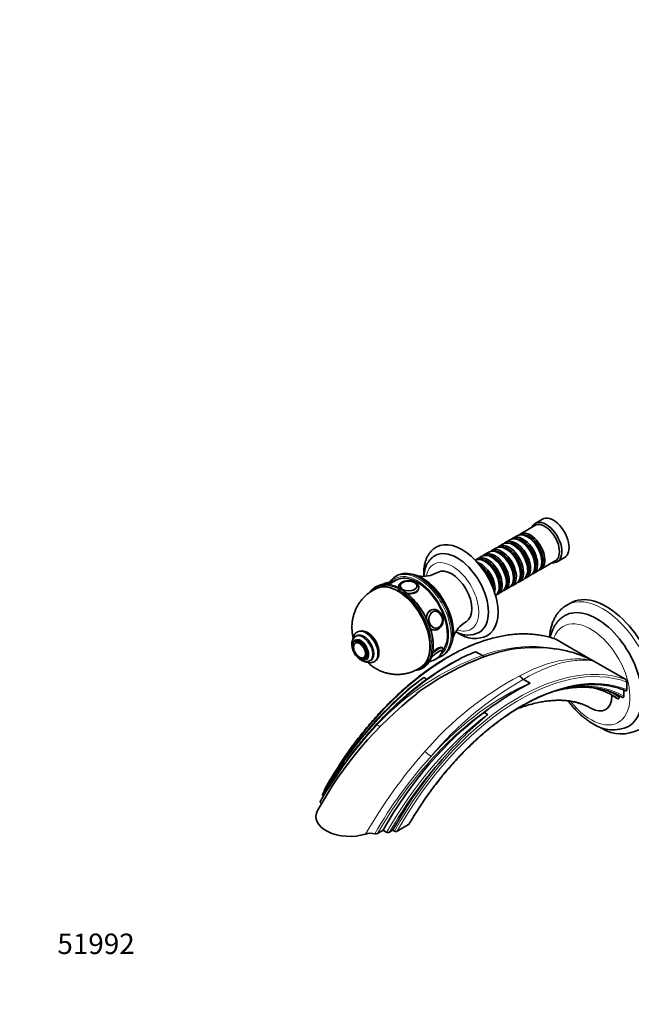
# Model space of a CAD drawing. Units: millimetres. Extents: x 0 to 1370, y 0 to 1160.
# Drawn here: x 0 to 359, y 0 to 578 of the extents above; entities that cross this region are included whole.
import ezdxf
from ezdxf import colors
from ezdxf.entities.mleader import LeaderData, LeaderLine
from ezdxf.math import Vec2, Vec3

# ---------------------------------------------------------------- set-up
doc = ezdxf.new("R2010")
doc.units = ezdxf.units.MM
doc.layers.add('DV7_Défaut', color=7, linetype='Continuous')
doc.layers.add('Défaut', color=7, linetype='Continuous')

# ---------------------------------------------------------------- blocks, each defined once
blk = doc.blocks.new('_DOT')
at = {"color": 0}
blk.add_line((0, 0), (-1, 0), dxfattribs=at)
at = {"color": 0, "const_width": 0.333}
blk.add_lwpolyline([(-0.1665, 0, 1), (0.1665, 0, 1)], format="xyb", close=True, dxfattribs=at)
blk = doc.blocks.new('SE6')
at = {"layer": 'DV7_Défaut', "color": 7, "linetype": 'Continuous', "lineweight": 35}
for p, q in [((306.9, 284.66), (302.66, 282.21)), ((302.45, 280.93), (293.83, 275.95)), ((287.96, 272.57), (285.48, 271.14)), ((292.13, 274.97), (289.66, 273.55)), ((294.45, 271.69), (293.96, 271.97)), ((298.63, 274.09), (298.13, 274.38)), ((279.62, 267.75), (277.14, 266.32)), ((283.79, 270.16), (281.31, 268.73)), ((286.11, 266.87), (285.62, 267.15)), ((290.28, 269.28), (289.79, 269.56)), ((271.27, 262.93), (268.8, 261.5)), ((275.44, 265.34), (272.97, 263.91)), ((277.77, 262.05), (277.27, 262.34)), ((281.94, 264.46), (281.44, 264.75)), ((305.83, 255.17), (314.45, 260.15)), ((306.62, 259.68), (306.62, 260.25)), ((315.66, 259.69), (319.9, 262.14)), ((273.59, 259.64), (273.1, 259.93)), ((298.27, 254.87), (298.27, 255.44)), ((302.44, 257.27), (302.44, 257.85)), ((221, 248.92), (216.54, 246.34)), ((221.42, 251.47), (220.71, 251.06)), ((289.93, 250.05), (289.93, 250.62)), ((293.31, 247.94), (295.79, 249.37)), ((294.1, 252.46), (294.1, 253.03)), ((297.48, 250.35), (299.96, 251.78)), ((301.66, 252.76), (304.13, 254.19)), ((209.5, 245.16), (208.79, 244.76)), ((217.75, 247.04), (217.71, 247.09)), ((222.34, 244.7), (222.34, 244.45)), ((223.35, 245.37), (223.35, 245.36)), ((233.33, 245.36), (233.33, 245.37)), ((281.58, 245.23), (281.58, 245.8)), ((284.97, 243.13), (287.44, 244.55)), ((285.76, 247.64), (285.76, 248.21)), ((289.14, 245.53), (291.62, 246.96)), ((280.8, 240.72), (283.27, 242.15)), ((243.12, 231.63), (242.5, 231.58)), ((323.39, 235.48), (321.27, 234.26)), ((243.71, 230.67), (243.6, 230.66)), ((243.57, 219.62), (244.18, 219.68)), ((244.49, 220.72), (244.6, 220.73)), ((197.91, 216.25), (197.2, 215.84)), ((198.45, 218.58), (198.1, 218.37)), ((314.82, 214.2), (334.95, 202.58)), ((197.27, 213.28), (196.56, 212.87)), ((197.2, 212.07), (197.19, 212.07)), ((248.33, 209), (248.15, 209.22)), ((202.18, 203.42), (202.19, 203.43)), ((202.56, 202.48), (203.27, 202.88)), ((247.71, 204.29), (248.42, 204.7)), ((271.66, 204.68), (267.86, 206.87)), ((271.66, 204.67), (271.66, 204.68)), ((334.95, 202.58), (335.32, 202.36)), ((335.32, 202.36), (335.7, 202.15)), ((205.45, 201.55), (206.16, 201.96)), ((208.1, 201.05), (208.45, 201.26)), ((236.29, 197.12), (237, 197.53)), ((335.7, 202.15), (355.83, 190.53)), ((239.07, 190.73), (237.34, 191.72)), ((295.88, 190.69), (295.87, 190.7)), ((299.68, 188.5), (295.88, 190.69)), ((356.54, 189.06), (356.54, 184.66)), ((347.69, 181.34), (351.23, 179.3)), ((351.94, 181.27), (351.94, 180.11)), ((353.72, 180.31), (354.06, 180.11)), ((354.77, 184.43), (354.77, 180.86)), ((274.81, 170.09), (272.69, 171.31)), ((177.99, 122.55), (178.36, 122.34)), ((228.25, 105.43), (221.74, 101.68)), ((213.35, 102.14), (210.1, 100.27)), ((213.35, 102.14), (215.47, 100.91)), ((219, 102.14), (217.17, 101.08)), ((219, 102.14), (220.07, 101.53))]:
    blk.add_line(p, q, dxfattribs=at)
for centre, radius, start, end in [((236.84, 267.8), 16.68, 259.37336, 300.72736), ((217, 238.4), 8.98, 101.0518, 118.43866), ((213.84, 228.01), 18.53, 58.5881, 83.15484), ((231.08, 246.18), 1.56, 52.86548, 62.33409), ((270.12, 209.98), 16.51, 118.95319, 160.73514), ((200.98, 213.55), 5.62, 55.08577, 118.04446), ((263.24, 231.44), 14.75, 240.59804, 296.83518), ((267.24, 231.43), 16.75, 235.14998, 296.05003), ((197.62, 209.71), 1.56, 172.86548, 182.33409), ((302.28, 128.76), 80.71, 80.92703, 110.76296), ((305.02, 138.78), 70.49, 68.52711, 81.70697), ((327.18, 56.26), 157.35, 109.88133, 126.74727), ((239.69, 210.18), 8.98, 278.85284, 324.98934), ((240.61, 209.66), 7.93, 324.28067, 340.28571), ((303.12, 113.8), 99.52, 110.75049, 119.15795), ((273.09, 206.4), 2.24, 230.38085, 284.73905), ((302.28, 128.76), 80.71, 66.16112, 70.21096), ((322.6, 69.51), 149.02, 124.90036, 133.92098), ((298.64, 196.09), 6.06, 213.72643, 242.87213), ((383.98, 26.29), 182.79, 117.45969, 125.71198), ((325.22, 134.63), 52.42, 75.89281, 77.03625), ((354.74, 189.1), 1.79, 358.85784, 52.71993), ((372.36, 4.84), 225.48, 128.11276, 151.12061), ((385.61, 5.64), 238.69, 134.16387, 150.51149), ((441.4, -25.63), 257, 130.40322, 138.79051), ((348.34, 181.99), 20.98, 235.17407, 295.90266), ((353.39, 180.99), 22.31, 239.1362, 297.09479), ((206.14, 90.82), 9.52, 75.3104, 108.37244), ((209.04, 102.07), 2.09, 256.58314, 300.67417), ((216.15, 102.71), 1.92, 249.10331, 301.95372), ((220.75, 103.29), 1.89, 248.68143, 301.71741)]:
    blk.add_arc(centre, radius, start, end, dxfattribs=at)
at = {"layer": 'DV7_Défaut', "color": 7, "linetype": 'Continuous', "lineweight": 18}
for centre, radius, start, end in [((300.75, 126.6), 83.32, 65.76335, 110.43463), ((325.24, 55.83), 158.2, 109.79519, 136.88832), ((322.13, 178.07), 27.64, 61.49145, 62.48462), ((331.84, 197.03), 6.37, 54.81635, 56.8798), ((382.76, 23.87), 190.95, 117.83524, 139.30485), ((393.94, 17.46), 199.07, 119.51193, 139.94388), ((392.03, -4.66), 248.3, 137.23145, 150.24734), ((455.26, -44.46), 290.51, 138.41084, 150.21294), ((434.11, -28.78), 259.75, 137.8393, 150.2703)]:
    blk.add_arc(centre, radius, start, end, dxfattribs=at)
at = {"layer": 'DV7_Défaut', "color": 7, "linetype": 'Continuous', "lineweight": 35}
for centre, major_axis, ratio, start_param, end_param in [((309.16, 270.95), (6.5, -11.26), 0.57735, 0, 3.536384), ((313.4, 273.4), (6.5, -11.26), 0.57735, 0, 3.141593), ((308.45, 270.54), (6, -10.39), 0.57735, 0, 3.141593), ((289.79, 259.76), (-6, 10.39), 0.57735, 3.141593, 6.283185), ((291.48, 260.74), (6, -10.39), 0.57735, 0, 3.28349), ((293.96, 262.17), (-6, 10.39), 0.57735, 3.141593, 6.283185), ((295.66, 263.15), (6, -10.39), 0.57735, 0, 3.28349), ((295.16, 262.87), (-5.65, 9.79), 0.57735, 3.336628, 6.08815), ((298.13, 264.58), (-6, 10.39), 0.57735, 3.141593, 6.283185), ((299.83, 265.56), (6, -10.39), 0.57735, 0, 3.28349), ((294.45, 262.46), (-5.65, 9.79), 0.57735, 3.926991, 5.497787), ((299.33, 265.28), (-5.65, 9.79), 0.57735, 3.336628, 6.08815), ((298.63, 264.87), (-5.65, 9.79), 0.57735, 3.926991, 5.497787), ((256.84, 240.74), (13, -22.52), 0.57735, 0.004041, 3.142772), ((259.66, 242.37), (15, -25.98), 0.57735, 0, 3.144118), ((281.44, 254.95), (-6, 10.39), 0.57735, 3.141593, 6.283185), ((283.14, 255.93), (6, -10.39), 0.57735, 0, 3.28349), ((282.65, 255.64), (-5.65, 9.79), 0.57735, 3.336628, 6.08815), ((285.62, 257.36), (-6, 10.39), 0.57735, 3.141593, 6.283185), ((287.31, 258.34), (6, -10.39), 0.57735, 0, 3.28349), ((286.82, 258.05), (-5.65, 9.79), 0.57735, 3.336628, 6.08815), ((286.11, 257.64), (-5.65, 9.79), 0.57735, 3.926991, 5.497787), ((290.99, 260.46), (-5.65, 9.79), 0.57735, 3.336628, 6.08815), ((290.28, 260.05), (-5.65, 9.79), 0.57735, 3.926991, 5.497787), ((273.1, 250.13), (-6, 10.39), 0.57735, 3.194193, 6.230585), ((274.8, 251.11), (6, -10.39), 0.57735, 0, 3.28349), ((274.3, 250.82), (-5.65, 9.79), 0.57735, 3.336628, 6.08815), ((277.27, 252.54), (-6, 10.39), 0.57735, 3.141593, 6.283185), ((278.97, 253.52), (6, -10.39), 0.57735, 0, 3.28349), ((278.47, 253.23), (-5.65, 9.79), 0.57735, 3.336628, 6.08815), ((277.77, 252.82), (-5.65, 9.79), 0.57735, 3.926991, 5.497787), ((281.94, 255.23), (-5.65, 9.79), 0.57735, 3.926991, 5.497787), ((253.65, 238.9), (8.38, -14.51), 0.57735, 0.009717, 3.131581), ((270.62, 248.7), (6, -10.39), 0.57735, 0.550945, 2.590648), ((270.13, 248.42), (-5.65, 9.79), 0.57735, 3.925946, 5.497787), ((269.42, 248.01), (-5.65, 9.79), 0.57735, 4.232908, 5.19187), ((268.93, 247.72), (-6, 10.39), 0.57735, 4.330977, 5.093801), ((273.59, 250.42), (-5.65, 9.79), 0.57735, 3.926991, 5.497787), ((299.83, 265.56), (6, -10.39), 0.57735, 6.141288, 6.283185), ((309.16, 270.95), (6.5, -11.26), 0.57735, 5.888394, 6.283185), ((233.5, 227.27), (12.5, -21.65), 0.57735, 0.244598, 3.141593), ((234.92, 228.08), (-13.5, 23.38), 0.57735, 6.269275, 6.283185), ((228.34, 245.6), (-4.84, 0), 0.57735, 3.926991, 5.921789), ((236.33, 228.9), (13, -22.52), 0.57735, 0.399318, 2.712366), ((291.48, 260.74), (6, -10.39), 0.57735, 6.141288, 6.283185), ((295.66, 263.15), (6, -10.39), 0.57735, 6.141288, 6.283185), ((222.54, 220.94), (13.75, -23.82), 0.57735, 2.740665, 3.403286), ((223.25, 221.35), (-13.75, 23.82), 0.57735, 5.887763, 6.283185), ((222.19, 220.74), (13.25, -22.95), 0.57735, 0.067616, 3.07399), ((212.36, 244.17), (-3.78, -3.03), 0.211325, 3.985226, 4.165968), ((228.34, 245.37), (-4.99, 0), 0.57735, 5.540708, 6.283185), ((228.34, 245.37), (-4.99, 0), 0.57735, 3.141593, 3.860807), ((278.97, 253.52), (6, -10.39), 0.57735, 6.141288, 6.283185), ((283.14, 255.93), (6, -10.39), 0.57735, 6.141288, 6.283185), ((287.31, 258.34), (6, -10.39), 0.57735, 6.141288, 6.283185), ((222.19, 220.74), (-13.5, 23.38), 0.57735, 4.237612, 5.205371), ((274.8, 251.11), (6, -10.39), 0.57735, 6.141288, 6.283185), ((344.52, 198.89), (21.13, -36.59), 0.57735, 0, 3.141593), ((243.65, 225.66), (-0.53, 5.98), 0.788675, 6.236846, 6.283185), ((338.86, 195.63), (-18.75, 32.48), 0.57735, 3.137596, 6.284495), ((244.15, 225.7), (-0.44, 4.97), 0.788675, 5.063268, 6.283185), ((243.65, 225.66), (-0.53, 5.98), 0.788675, 3.084029, 3.141593), ((200.27, 208.08), (3, -5.2), 0.57735, 0, 3.141593), ((202.04, 209.1), (4.13, -7.14), 0.57735, 0, 3.141593), ((203.1, 209.71), (5, -8.66), 0.57735, 3.141593, 3.159026), ((259.66, 242.37), (15, -25.98), 0.57735, 6.280058, 6.283185), ((199.49, 207.63), (2.42, -4.19), 0.57735, 3.926991, 5.921789), ((199.68, 207.74), (2.5, -4.32), 0.57735, 3.141593, 3.860807), ((199.68, 207.74), (2.5, -4.32), 0.57735, 5.540708, 6.283185), ((223.25, 221.35), (-13.75, 23.82), 0.57735, 3.141593, 3.531174), ((244.26, 204.48), (3.9, 3.13), 0.211325, 0, 2.086374), ((234.21, 227.68), (13.5, -23.38), 0.57735, 6.253985, 6.283185), ((244.26, 204.48), (3.9, 3.13), 0.211325, 5.841603, 6.283185), ((203.1, 209.71), (5, -8.66), 0.57735, 0, 0.020304), ((203.45, 209.92), (5, -8.66), 0.57735, 0, 0.020304), ((222.54, 220.94), (13.75, -23.82), 0.57735, 6.014337, 6.283185), ((222.54, 220.94), (13.75, -23.82), 0.57735, 0, 0.394923), ((244.26, 204.48), (3.9, 3.13), 0.211325, 3.378088, 3.542234), ((244.32, 204.41), (3.78, 3.03), 0.211325, 3.270068, 3.496902), ((286.26, 74.33), (-61.78, -107.01), 0.57735, 3.088567, 3.295552), ((290.07, 69.67), (-63.82, -110.54), 0.57735, 3.138891, 3.31703), ((294.12, 66.16), (66.62, 115.39), 0.57735, 0.071195, 0.168912), ((335.32, 188.08), (-8.75, 15.16), 0.57735, 2.358178, 3.926991), ((335.32, 188.08), (8.75, -15.16), 0.57735, 0.785398, 0.813973), ((288.99, 67.09), (70.53, 122.16), 0.57735, 0.903002, 0.949476), ((287.77, 61.12), (-73.58, -127.45), 0.57735, 4.072412, 4.723886), ((291.81, 65.46), (-70.53, -122.16), 0.57735, 4.381175, 4.745294), ((193.9, 110.1), (20, 0), 0.57735, 2.819011, 5.192145)]:
    blk.add_ellipse(centre, major_axis=major_axis, ratio=ratio, start_param=start_param, end_param=end_param, dxfattribs=at)
at = {"layer": 'DV7_Défaut', "color": 7, "linetype": 'Continuous', "lineweight": 18}
for centre, major_axis, ratio, start_param, end_param in [((254.01, 239.11), (11, -19.05), 0.57735, 0, 3.738155), ((234.92, 228.08), (-13.5, 23.38), 0.57735, 3.141593, 6.269275), ((233.5, 227.27), (-13, 22.52), 0.57735, 0, 0.25829), ((233.5, 227.27), (-13, 22.52), 0.57735, 3.180681, 6.283185), ((234.21, 227.68), (13.5, -23.38), 0.57735, 0, 3.14326), ((222.19, 220.74), (-13.5, 23.38), 0.57735, 0, 0.172457), ((222.19, 220.74), (-13.5, 23.38), 0.57735, 5.205371, 6.283185), ((222.54, 220.94), (13.75, -23.82), 0.57735, 0.394923, 2.740665), ((213.03, 243.33), (-4.68, -3.76), 0.211325, 3.141593, 4.047362), ((223.25, 221.35), (-13.75, 23.82), 0.57735, 3.531174, 5.887763), ((228.34, 244.7), (-6, 0), 0.57735, 6.281201, 6.283185), ((228.34, 244.7), (-6, 0), 0.57735, 0, 0.092402), ((228.34, 245.6), (-4.84, 0), 0.57735, 0, 3.926991), ((228.34, 245.6), (-4.84, 0), 0.57735, 5.921789, 6.283185), ((228.34, 244.7), (-6, 0), 0.57735, 1.350747, 3.128756), ((342.39, 197.67), (21.13, -36.59), 0.57735, 0.001905, 3.140279), ((243.65, 225.66), (-0.53, 5.98), 0.788675, 0, 1.447776), ((251.86, 88.53), (70.53, 122.16), 0.57735, 0.102305, 1.60085), ((244.15, 225.7), (-0.44, 4.97), 0.788675, 0, 0.040546), ((335.32, 193.59), (-16.25, 28.15), 0.57735, 1.807897, 6.283185), ((203.1, 209.71), (5, -8.66), 0.57735, 0.020304, 3.141593), ((203.45, 209.92), (5, -8.66), 0.57735, 0.020304, 3.141593), ((243.65, 225.66), (-0.53, 5.98), 0.788675, 2.410749, 3.084029), ((244.15, 225.7), (-0.44, 4.97), 0.788675, 3.101047, 3.141593), ((254.01, 239.11), (11, -19.05), 0.57735, 5.681341, 6.283185), ((335.32, 193.59), (-16.25, 28.15), 0.57735, 0, 0.458121), ((200.27, 208.08), (3.38, -5.85), 0.57735, 0, 3.792142), ((202.04, 209.1), (4.25, -7.36), 0.57735, 0, 3.339611), ((201.33, 208.69), (4.13, -7.14), 0.57735, 0, 3.148162), ((222.19, 220.74), (-13.5, 23.38), 0.57735, 2.979197, 4.237612), ((199.49, 207.63), (2.42, -4.19), 0.57735, 0, 3.926991), ((243.65, 205.24), (4.68, 3.76), 0.211325, 0.004933, 1.671348), ((199.49, 207.63), (2.42, -4.19), 0.57735, 5.921789, 6.283185), ((200.27, 208.08), (3.38, -5.85), 0.57735, 5.632636, 6.283185), ((253.18, 75), (76.28, 132.11), 0.57735, 0.648883, 1.199747), ((292.87, 64.85), (-70.53, -122.16), 0.57735, 3.243898, 4.745294), ((293.58, 64.44), (70.03, 121.29), 0.57735, 0.096481, 1.596995), ((244.32, 204.41), (3.78, 3.03), 0.211325, 0, 2.195563), ((244.32, 204.41), (3.78, 3.03), 0.211325, 5.934213, 6.283185), ((337.18, 207.03), (-2.32, -4.43), 0.212738, 0.03826, 0.085443), ((337.93, 206.6), (-2.82, -4.13), 0.849548, 0.111558, 0.15874), ((202.04, 209.1), (4.25, -7.36), 0.57735, 6.091935, 6.283185), ((201.33, 208.69), (4.13, -7.14), 0.57735, 6.27297, 6.283185), ((294.83, 65.75), (67.12, 116.25), 0.57735, 0.077635, 1.562799), ((252.42, 81.54), (73.58, 127.45), 0.57735, 0.93082, 1.582294), ((285, 56.63), (76.28, 132.11), 0.57735, 0.648883, 1.19979), ((290.77, 69.26), (64.32, 111.41), 0.57735, 0.005084, 0.457735), ((286.97, 73.92), (-62.28, -107.87), 0.57735, 3.097451, 3.225438), ((285.71, 56.22), (75.78, 131.25), 0.57735, 0.864089, 1.568511), ((289.89, 59.9), (-73.58, -127.45), 0.57735, 4.072412, 4.723886), ((208.33, 166.86), (-3.58, 3.49), 0.276094, 2.227998, 3.141222), ((240.14, 148.48), (3.77, -3.28), 0.315637, 4.394762, 5.35265), ((290.6, 59.49), (73.08, 126.59), 0.57735, 1.209663, 1.575586)]:
    blk.add_ellipse(centre, major_axis=major_axis, ratio=ratio, start_param=start_param, end_param=end_param, dxfattribs=at)
at = {"layer": 'DV7_Défaut', "color": 7, "linetype": 'Continuous', "lineweight": 35}
for centre, major_axis, ratio in [((228.34, 245.52), (-5, 0), 0.57735), ((244.26, 225.71), (-0.44, 4.98), 0.788675), ((199.56, 207.67), (3, -5.2), 0.57735), ((199.56, 207.67), (2.5, -4.33), 0.57735)]:
    blk.add_ellipse(centre, major_axis=major_axis, ratio=ratio, dxfattribs=at)
at = {"layer": 'DV7_Défaut', "color": 7, "linetype": 'Continuous', "lineweight": 18}
blk.add_ellipse((244.32, 225.72), major_axis=(-0.43, 4.82), ratio=0.788675, dxfattribs=at)
at = {"layer": 'DV7_Défaut', "color": 7, "linetype": 'Continuous', "lineweight": 35}
for points, knots in [([(244.62, 268.32), (244.16, 268.03), (243.33, 267.52), (242.08, 266.43), (240.95, 265.18), (239.96, 263.77), (239.11, 262.2), (238.41, 260.48), (237.87, 258.63), (237.5, 256.64), (237.29, 254.55), (237.26, 252.76), (237.31, 251.68), (237.32, 251.34)], [0, 0, 0, 0, 0.082119, 0.173939, 0.266123, 0.359368, 0.454212, 0.550962, 0.649636, 0.749983, 0.851569, 0.953911, 1, 1, 1, 1]), ([(243.82, 263.24), (243.77, 263.21), (243.29, 262.97), (242.38, 262.29), (241.21, 261.23), (240.19, 259.99), (239.31, 258.61), (238.57, 257.07), (237.99, 255.4), (237.58, 253.59), (237.39, 252.13), (237.33, 251.28), (237.32, 251.1)], [0, 0, 0, 0, 0.010169, 0.124879, 0.239297, 0.354396, 0.471176, 0.590385, 0.7124, 0.837146, 0.964136, 1, 1, 1, 1]), ([(220.69, 251.03), (220.34, 250.82), (219.65, 250.4), (218.6, 249.47), (217.75, 248.48), (217.27, 247.78), (217.1, 247.5)], [0, 0, 0, 0, 0.228075, 0.519927, 0.81247, 1, 1, 1, 1]), ([(235.42, 250.18), (235.08, 250.37), (234.24, 250.84), (232.73, 251.54), (231, 252.17), (229.28, 252.6), (227.61, 252.82), (225.99, 252.83), (224.45, 252.64), (223.02, 252.23), (222.04, 251.85), (221.64, 251.59), (221.62, 251.58)], [0, 0, 0, 0, 0.062186, 0.180103, 0.298082, 0.415922, 0.533413, 0.650289, 0.766292, 0.881278, 0.995328, 1, 1, 1, 1]), ([(234.31, 244.64), (234.32, 244.82), (234.33, 245.22), (234.1, 245.89), (233.68, 246.56), (233.08, 247.16), (232.3, 247.68), (231.36, 248.1), (230.31, 248.4), (229.19, 248.57), (228.04, 248.6), (226.89, 248.5), (225.8, 248.26), (224.79, 247.89), (223.9, 247.39), (223.19, 246.78), (222.7, 246.12), (222.39, 245.41), (222.36, 244.96), (222.35, 244.71)], [0, 0, 0, 0, 0.036578, 0.092167, 0.14807, 0.206302, 0.267354, 0.33018, 0.393339, 0.456282, 0.519068, 0.581914, 0.645018, 0.708647, 0.773045, 0.838177, 0.895097, 0.949484, 1, 1, 1, 1]), ([(248.37, 204.69), (248.42, 204.71), (248.88, 204.94), (249.74, 205.59), (250.81, 206.58), (251.75, 207.78), (252.55, 209.13), (253.22, 210.64), (253.73, 212.29), (254.08, 214.08), (254.28, 215.98), (254.32, 217.98), (254.2, 220.05), (253.92, 222.2), (253.49, 224.39), (252.91, 226.61), (252.18, 228.83), (251.31, 231.06), (250.31, 233.25), (249.19, 235.41), (247.95, 237.51), (246.61, 239.53), (245.18, 241.46), (243.66, 243.28), (242.07, 244.98), (240.42, 246.55), (238.74, 247.96), (237.03, 249.2), (236, 249.83), (235.42, 250.18)], [0, 0, 0, 0, 0.004336, 0.04166, 0.07897, 0.116414, 0.154118, 0.192131, 0.230427, 0.26894, 0.307591, 0.346311, 0.38505, 0.423776, 0.462477, 0.50115, 0.539797, 0.578421, 0.617029, 0.655628, 0.694223, 0.732821, 0.771427, 0.81005, 0.848694, 0.887368, 0.926077, 0.964826, 1, 1, 1, 1]), ([(209.87, 244.13), (209.33, 243.89), (208.21, 243.41), (206.37, 242.33), (204.51, 241.02), (202.79, 239.53), (201.23, 237.92), (199.84, 236.18), (198.62, 234.33), (197.57, 232.4), (196.71, 230.39), (196.03, 228.32), (195.53, 226.2), (195.21, 224.04), (195.07, 221.86), (195.12, 219.64), (195.35, 217.42), (195.63, 215.92), (195.81, 215.16), (195.82, 215.13)], [0, 0, 0, 0, 0.046014, 0.112115, 0.177463, 0.242114, 0.306136, 0.3696, 0.432581, 0.495164, 0.557448, 0.619549, 0.681609, 0.743794, 0.8063, 0.86935, 0.933174, 0.997984, 1, 1, 1, 1]), ([(217.68, 247.09), (217.58, 247.2), (217.4, 247.41), (216.97, 247.56), (216.55, 247.59), (216.06, 247.51), (215.48, 247.32), (214.74, 246.97), (214.13, 246.62), (213.76, 246.39), (213.69, 246.34)], [0, 0, 0, 0, 0.084189, 0.184755, 0.288563, 0.415054, 0.591558, 0.768708, 0.954162, 1, 1, 1, 1]), ([(241.31, 202.49), (241.36, 202.59), (241.64, 203.12), (242.05, 204.34), (242.48, 206.05), (242.75, 207.9), (242.86, 209.85), (242.82, 211.9), (242.62, 214.02), (242.27, 216.2), (241.76, 218.41), (241.11, 220.66), (240.31, 222.9), (239.38, 225.14), (238.32, 227.34), (237.15, 229.5), (235.86, 231.59), (234.47, 233.6), (233, 235.51), (231.44, 237.31), (229.82, 238.98), (228.15, 240.52), (226.45, 241.9), (224.85, 243.01), (223.94, 243.56), (223.5, 243.83)], [0, 0, 0, 0, 0.008731, 0.054186, 0.099788, 0.145488, 0.191242, 0.237018, 0.28279, 0.328549, 0.374293, 0.42002, 0.465734, 0.511435, 0.557129, 0.602819, 0.648508, 0.6942, 0.739898, 0.785606, 0.831329, 0.877068, 0.922829, 0.968613, 1, 1, 1, 1]), ([(227.4, 241.07), (227.71, 241.02), (228.03, 240.97), (229.9, 240.78), (231.47, 241.01), (233.69, 242.29), (234.34, 243.34), (234.34, 244.4)], [0, 0, 0, 0, 0.09144, 0.09144, 0.545856, 0.545856, 1, 1, 1, 1]), ([(242.72, 231.59), (242.14, 231.54), (241.58, 231.37), (239.97, 230.44), (239.2, 229.23), (238.83, 227.28), (238.8, 226.77), (238.81, 226.25)], [0, 0, 0, 0, 0.2501264, 0.2501264, 0.812299, 0.812299, 1, 1, 1, 1]), ([(243.88, 219.69), (244.08, 219.69), (244.54, 219.69), (245.35, 219.92), (246.2, 220.37), (246.96, 221.01), (247.6, 221.81), (248.11, 222.76), (248.45, 223.82), (248.62, 224.95), (248.6, 226.11), (248.41, 227.25), (248.04, 228.34), (247.5, 229.33), (246.81, 230.19), (246, 230.88), (245.1, 231.36), (244.18, 231.63), (243.64, 231.63), (243.36, 231.63)], [0, 0, 0, 0, 0.033206, 0.092447, 0.151541, 0.210998, 0.271154, 0.332045, 0.393497, 0.455298, 0.517302, 0.57945, 0.641743, 0.704177, 0.766672, 0.829019, 0.890879, 0.951904, 1, 1, 1, 1]), ([(321.31, 234.25), (321.07, 234.12), (320.33, 233.72), (319.04, 232.77), (317.58, 231.47), (316.25, 229.98), (315.05, 228.34), (314.01, 226.54), (313.11, 224.58), (312.36, 222.48), (311.77, 220.24), (311.36, 217.88), (311.19, 216.23), (311.13, 215.4)], [0, 0, 0, 0, 0.035673, 0.128203, 0.220725, 0.313737, 0.4077, 0.502963, 0.599733, 0.698041, 0.797757, 0.898622, 1, 1, 1, 1]), ([(320.09, 228.06), (319.79, 227.89), (319.03, 227.47), (317.76, 226.49), (316.4, 225.21), (315.17, 223.74), (314.09, 222.13), (313.15, 220.36), (312.37, 218.44), (311.84, 216.73), (311.59, 215.65), (311.51, 215.28)], [0, 0, 0, 0, 0.061463, 0.182682, 0.30396, 0.42608, 0.549719, 0.675379, 0.803325, 0.933545, 1, 1, 1, 1]), ([(241.06, 220.66), (241.33, 220.41), (241.62, 220.2), (242.51, 219.72), (243.15, 219.59), (243.79, 219.65)], [0, 0, 0, 0, 0.339108, 0.339108, 1, 1, 1, 1]), ([(314.72, 214.24), (314.54, 214.31), (313.43, 214.72), (311.1, 215.44), (307.91, 216.22), (304.59, 216.81), (301.19, 217.2), (297.72, 217.39), (294.18, 217.38), (290.56, 217.17), (286.89, 216.75), (283.17, 216.14), (279.39, 215.33), (275.58, 214.32), (271.72, 213.11), (267.84, 211.71), (263.93, 210.12), (260, 208.33), (256.06, 206.36), (252.12, 204.21), (248.17, 201.88), (244.23, 199.37), (240.31, 196.69), (236.4, 193.84), (232.52, 190.82), (228.66, 187.65), (224.85, 184.32), (221.07, 180.85), (217.35, 177.23), (213.68, 173.48), (210.06, 169.59), (206.52, 165.58), (203.04, 161.44), (199.64, 157.2), (196.32, 152.85), (193.08, 148.4), (189.94, 143.85), (186.89, 139.22), (183.96, 134.54), (181.23, 129.96), (179.71, 127.23), (178.9, 125.79)], [0, 0, 0, 0, 0.004037, 0.030226, 0.056424, 0.082639, 0.108874, 0.135129, 0.161404, 0.187698, 0.214011, 0.240339, 0.26668, 0.293032, 0.319393, 0.34576, 0.372133, 0.398508, 0.424886, 0.451264, 0.477643, 0.50402, 0.530396, 0.556771, 0.583144, 0.609516, 0.635885, 0.662253, 0.688619, 0.714983, 0.741346, 0.767707, 0.794067, 0.820426, 0.846783, 0.87314, 0.899496, 0.925852, 0.952207, 0.978562, 1, 1, 1, 1]), ([(197.18, 215.8), (197.08, 215.75), (196.74, 215.57), (196.22, 215.06), (195.69, 214.31), (195.31, 213.42), (195.09, 212.41), (195.03, 211.3), (195.14, 210.1), (195.33, 209.2), (195.47, 208.72), (195.49, 208.66)], [0, 0, 0, 0, 0.042276, 0.167421, 0.292229, 0.420337, 0.553998, 0.693052, 0.835312, 0.978219, 1, 1, 1, 1]), ([(197.98, 218.3), (197.7, 218.1), (197.21, 217.76), (196.57, 216.98), (196.09, 216.08), (195.78, 215.12), (195.67, 214.45), (195.64, 214.15)], [0, 0, 0, 0, 0.201485, 0.405801, 0.613535, 0.828269, 1, 1, 1, 1]), ([(208.58, 201.34), (208.84, 201.53), (209.32, 201.86), (209.95, 202.62), (210.43, 203.51), (210.78, 204.54), (210.96, 205.69), (210.97, 206.95), (210.82, 208.28), (210.51, 209.64), (210.04, 211.01), (209.44, 212.36), (208.71, 213.65), (207.87, 214.86), (206.93, 215.97), (205.92, 216.95), (204.97, 217.68), (204.43, 218.02), (204.2, 218.16)], [0, 0, 0, 0, 0.054042, 0.113007, 0.172893, 0.234767, 0.298877, 0.364643, 0.431161, 0.497663, 0.563952, 0.630049, 0.696059, 0.762119, 0.828334, 0.894854, 0.961822, 1, 1, 1, 1]), ([(256.21, 218.58), (256.61, 218.31), (257.11, 218), (257.57, 217.73), (257.66, 217.68)], [0, 0, 0, 0, 0.82441, 1, 1, 1, 1]), ([(248.17, 209.19), (248.11, 209.27), (248.03, 209.34), (247.42, 209.63), (246.44, 209.46), (244.41, 208.29), (243.42, 207.45), (242.5, 206.53)], [0, 0, 0, 0, 0.097124, 0.097124, 0.59215, 0.59215, 1, 1, 1, 1]), ([(247.97, 206.66), (248.03, 206.75), (248.24, 207.06), (248.47, 207.48), (248.61, 207.98), (248.6, 208.44), (248.48, 208.83), (248.33, 208.97), (248.29, 209.01)], [0, 0, 0, 0, 0.118926, 0.430669, 0.616011, 0.784861, 0.949505, 1, 1, 1, 1]), ([(198.03, 204.05), (198.28, 203.76), (198.84, 203.17), (199.76, 202.38), (200.79, 201.73), (201.86, 201.26), (202.89, 201.03), (203.86, 201.02), (204.71, 201.18), (205.15, 201.41), (205.39, 201.53)], [0, 0, 0, 0, 0.117967, 0.25442, 0.392346, 0.531723, 0.670676, 0.789792, 0.904702, 1, 1, 1, 1]), ([(245.54, 203.37), (245.88, 203.46), (246.48, 203.67), (246.99, 203.94), (247.27, 204.08)], [0, 0, 0, 0, 0.542471, 1, 1, 1, 1]), ([(247.98, 206.78), (248.04, 206.9), (248.15, 207.11), (248.2, 207.44), (248.1, 207.64), (248.04, 207.75)], [0, 0, 0, 0, 0.321144, 0.683968, 1, 1, 1, 1]), ([(254.75, 200.76), (254.31, 200.52), (252.65, 199.62), (249.42, 197.69), (245.36, 195.12), (241.27, 192.35), (237.2, 189.41), (233.16, 186.31), (229.15, 183.05), (225.17, 179.63), (221.23, 176.06), (217.34, 172.35), (213.5, 168.5), (209.71, 164.51), (205.99, 160.4), (202.34, 156.16), (198.76, 151.81), (195.26, 147.35), (191.84, 142.78), (188.51, 138.12), (185.26, 133.36), (182.14, 128.55), (179.13, 123.68), (177.4, 120.73), (176.43, 119.05)], [0, 0, 0, 0, 0.01381, 0.060991, 0.108171, 0.155348, 0.202524, 0.249697, 0.296867, 0.344034, 0.391198, 0.438359, 0.485518, 0.532674, 0.579827, 0.626979, 0.674128, 0.721275, 0.768421, 0.815566, 0.86271, 0.909853, 0.956995, 1, 1, 1, 1]), ([(203.21, 201.04), (203.49, 200.91), (204.15, 200.67), (205.16, 200.46), (206.24, 200.44), (207.22, 200.64), (207.92, 200.91), (208.2, 201.12), (208.22, 201.14)], [0, 0, 0, 0, 0.1615994, 0.382492, 0.5758996, 0.7833691, 0.9826458, 1, 1, 1, 1]), ([(204.15, 200.7), (204.69, 200.19), (205.83, 199.2), (207.66, 197.87), (209.6, 196.69), (211.61, 195.69), (213.69, 194.88), (215.82, 194.25), (217.98, 193.82), (220.17, 193.58), (222.36, 193.53), (224.62, 193.68), (226.94, 194.06), (229.25, 194.68), (231.48, 195.52), (233.56, 196.55), (235.21, 197.54), (236.01, 198.16), (236.29, 198.38)], [0, 0, 0, 0, 0.063868, 0.129178, 0.193849, 0.257933, 0.321525, 0.384724, 0.447624, 0.5103, 0.572811, 0.635205, 0.704403, 0.772841, 0.840347, 0.906986, 0.972827, 1, 1, 1, 1]), ([(240.38, 201.03), (240.49, 201.05), (240.82, 201.12), (241.17, 201.25), (241.42, 201.36)], [0, 0, 0, 0, 0.334855, 1, 1, 1, 1]), ([(228.7, 105.84), (228.9, 106.18), (229.92, 107.93), (232.05, 111.41), (234.94, 115.91), (237.95, 120.38), (241.06, 124.75), (244.25, 129.02), (247.52, 133.19), (250.87, 137.25), (254.29, 141.19), (257.78, 145.01), (261.32, 148.69), (264.92, 152.24), (268.57, 155.65), (272.26, 158.91), (275.98, 162.02), (279.74, 164.97), (283.51, 167.76), (287.31, 170.38), (291.11, 172.83), (294.92, 175.1), (298.73, 177.2), (302.53, 179.11), (306.31, 180.84), (310.07, 182.38), (313.81, 183.73), (317.51, 184.88), (321.17, 185.84), (324.79, 186.61), (328.35, 187.18), (331.86, 187.55), (335.31, 187.72), (338.69, 187.7), (342, 187.48), (345.2, 187.05), (347.52, 186.63), (348.61, 186.33), (348.76, 186.29)], [0, 0, 0, 0, 0.005723, 0.034856, 0.06399, 0.093123, 0.122256, 0.151388, 0.180519, 0.209649, 0.238777, 0.267903, 0.297028, 0.32615, 0.355271, 0.384388, 0.413504, 0.442617, 0.471727, 0.500835, 0.52994, 0.559043, 0.588145, 0.617245, 0.646345, 0.675445, 0.704546, 0.73365, 0.762758, 0.791874, 0.820998, 0.850135, 0.879288, 0.908459, 0.937651, 0.966869, 0.996112, 1, 1, 1, 1]), ([(314.31, 183.87), (314.74, 183.99), (316.36, 184.4), (319.15, 185), (322.64, 185.57), (326.08, 185.95), (329.45, 186.12), (332.76, 186.1), (335.98, 185.88), (339.11, 185.48), (340.92, 185.09), (341.95, 184.87)], [0, 0, 0, 0, 0.043296, 0.163938, 0.284619, 0.405353, 0.526155, 0.647037, 0.768016, 0.889103, 1, 1, 1, 1]), ([(351.94, 180.11), (351.94, 179.97), (351.93, 179.85), (351.88, 179.62), (351.84, 179.51), (351.72, 179.34), (351.65, 179.28), (351.46, 179.22), (351.35, 179.23), (351.23, 179.3)], [0, 0, 0, 0, 0.25, 0.25, 0.5, 0.5, 0.75, 0.75, 1, 1, 1, 1]), ([(354.77, 180.86), (354.77, 180.73), (354.76, 180.61), (354.7, 180.39), (354.66, 180.29), (354.55, 180.14), (354.47, 180.08), (354.29, 180.03), (354.18, 180.05), (354.06, 180.11)], [0, 0, 0, 0, 0.25, 0.25, 0.5, 0.5, 0.75, 0.75, 1, 1, 1, 1]), ([(356.54, 184.66), (356.54, 184.54), (356.52, 184.42), (356.47, 184.22), (356.42, 184.13), (356.3, 183.99), (356.23, 183.94), (356.05, 183.91), (355.94, 183.93), (355.83, 183.99)], [0, 0, 0, 0, 0.25, 0.25, 0.5, 0.5, 0.75, 0.75, 1, 1, 1, 1]), ([(292.05, 173.37), (293.27, 173.84), (295.91, 174.78), (299.8, 175.96), (303.6, 176.9), (307.03, 177.57), (310.22, 178.03), (313.16, 178.31), (316.01, 178.42), (318.77, 178.38), (321.37, 178.18), (323.64, 177.87), (325.25, 177.57), (326.4, 177.31), (327.19, 177.11), (327.96, 176.9), (328.74, 176.66), (329.62, 176.38), (330.68, 176), (332, 175.46), (333.63, 174.72), (334.67, 174.15), (335.34, 173.78)], [0, 0, 0, 0, 0.063986, 0.139703, 0.210918, 0.27631, 0.33777, 0.401984, 0.462881, 0.527484, 0.591854, 0.648944, 0.700589, 0.722827, 0.744895, 0.7672, 0.789781, 0.813523, 0.845585, 0.887735, 0.939426, 1, 1, 1, 1]), ([(322, 178.06), (322.38, 177.55), (323.34, 176.29), (324.94, 174.36), (326.82, 172.32), (328.76, 170.41), (330.78, 168.64), (332.84, 167.03), (334.75, 165.72), (335.85, 165.06), (336.36, 164.76)], [0, 0, 0, 0, 0.0916463, 0.227373, 0.3633555, 0.49966, 0.6363441, 0.7734492, 0.910987, 1, 1, 1, 1]), ([(177.99, 122.55), (177.88, 122.62), (177.81, 122.7), (177.75, 122.88), (177.77, 122.98), (177.81, 123.09), (177.82, 123.11), (177.84, 123.13)], [0, 0, 0, 0, 0.443365, 0.443365, 0.886731, 0.886731, 1, 1, 1, 1]), ([(179.05, 125.21), (178.94, 125.27), (178.87, 125.35), (178.81, 125.53), (178.82, 125.62), (178.87, 125.74), (178.88, 125.76), (178.89, 125.78)], [0, 0, 0, 0, 0.438895, 0.438895, 0.87779, 0.87779, 1, 1, 1, 1]), ([(176.46, 118.56), (176.39, 118.63), (176.36, 118.71), (176.35, 118.88), (176.37, 118.96), (176.42, 119.04), (176.42, 119.05), (176.43, 119.05)], [0, 0, 0, 0, 0.488098, 0.488098, 0.976197, 0.976197, 1, 1, 1, 1]), ([(177, 117.15), (177.02, 117.36), (177, 117.58), (176.85, 118.06), (176.7, 118.32), (176.46, 118.56)], [0, 0, 0, 0, 0.441904, 0.441904, 1, 1, 1, 1]), ([(228.7, 105.85), (228.66, 105.78), (228.61, 105.71), (228.46, 105.57), (228.36, 105.5), (228.25, 105.43)], [0, 0, 0, 0, 0.438894, 0.438894, 1, 1, 1, 1])]:
    blk.add_open_spline(points, degree=3, knots=knots, dxfattribs=at)
at = {"layer": 'DV7_Défaut', "color": 7, "linetype": 'Continuous', "lineweight": 18}
for points, knots in [([(293.6, 192.72), (297.89, 195.05), (302.06, 196.96), (310.18, 199.98), (314.12, 201.09), (321.6, 202.48), (325.16, 202.76), (329.99, 202.65), (331.53, 202.52), (333.58, 202.27), (334.22, 202.17), (335.03, 202.06), (335.28, 202.03), (335.55, 202.02), (335.62, 202.03), (335.68, 202.08), (335.68, 202.12), (335.51, 202.24)], [0, 0, 0, 0, 0.25, 0.25, 0.5, 0.5, 0.75, 0.75, 0.875, 0.875, 0.9375, 0.9375, 0.96875, 0.96875, 0.984375, 0.984375, 1, 1, 1, 1]), ([(335.7, 202.15), (335.89, 202.02), (335.95, 201.95), (335.98, 201.85), (335.94, 201.82), (335.78, 201.76), (335.58, 201.76), (334.91, 201.78), (334.34, 201.83), (332.48, 201.95), (331.04, 202), (326.49, 201.88), (323.11, 201.47), (315.91, 199.81), (312.07, 198.56), (304.16, 195.25), (300.08, 193.18), (295.88, 190.69)], [0, 0, 0, 0, 0.015625, 0.015625, 0.03125, 0.03125, 0.0625, 0.0625, 0.125, 0.125, 0.25, 0.25, 0.5, 0.5, 0.75, 0.75, 1, 1, 1, 1])]:
    blk.add_open_spline(points, degree=3, knots=knots, dxfattribs=at)
at = {"layer": 'DV7_Défaut', "color": 7, "linetype": 'Continuous', "lineweight": 35}
blk.add_open_spline([(341.96, 161.81), (341.79, 161.89), (341.59, 162.09), (341.41, 162.37)], degree=3, dxfattribs=at)

msp = doc.modelspace()

# ---------------------------------------------------------------- block references
at = {"layer": 'Défaut'}
msp.add_blockref('SE6', (0, 0), dxfattribs=at)

# ---------------------------------------------------------------- leaders
at = {"layer": 'Défaut', "color": 7, "linetype": 'Continuous', "lineweight": 18}
ml = msp.add_multileader_mtext('Standard', dxfattribs=at)
ml.set_content('{\\pxsm0.9;\\fSolid Edge ISO|b1||i0||c0|p34;\\W1.;19/04/2017\\P}', color=256)
ml.set_leader_properties()
ml.set_arrow_properties(name='DOT')
ml.build(insert=Vec2(0, 0))
ml.multileader.update_dxf_attribs({"leader_type": 0, "dogleg_length": 0, "arrow_head_size": 12})
ctx = ml.context
ctx.base_point, ctx.char_height, ctx.arrow_head_size, ctx.landing_gap_size = Vec3(1073.76, 1153.08), 12, 12, 4.2
notes = []
notes.append((ctx, [(0, (0, 0, 0), (0, 0), (1, 0), 1, [])]))
ctx.mtext.insert = Vec3(1075.76, 1159.2)
ml = msp.add_multileader_mtext('Standard', dxfattribs=at)
ml.set_content('{\\pxsm0.9;\\fArial|b1||i0||c0|p34;\\W1.;41SGB\\P}', color=256)
ml.set_leader_properties()
ml.set_arrow_properties(name='DOT')
ml.build(insert=Vec2(0, 0))
ml.multileader.update_dxf_attribs({"leader_type": 0, "dogleg_length": 0, "arrow_head_size": 12})
ctx = ml.context
ctx.base_point, ctx.char_height, ctx.arrow_head_size, ctx.landing_gap_size = Vec3(354.64, 1152.9), 12, 12, 4.2
notes.append((ctx, [(0, (0, 0, 0), (0, 0), (1, 0), 1, [])]))
ctx.mtext.insert = Vec3(356.64, 1159.02)
ml = msp.add_multileader_mtext('Standard', dxfattribs=at)
ml.set_content('{\\pxsm0.9;\\fArial|b1||i0||c0|p34;\\W1.;51992\\P}', color=256)
ml.set_leader_properties()
ml.set_arrow_properties(name='DOT')
ml.build(insert=Vec2(0, 0))
ml.multileader.update_dxf_attribs({"leader_type": 0, "dogleg_length": 0, "arrow_head_size": 12})
ctx = ml.context
ctx.base_point, ctx.char_height, ctx.arrow_head_size, ctx.landing_gap_size = Vec3(20.12, 35.38), 12, 12, 4.2
notes.append((ctx, [(0, (0, 0, 0), (0, 0), (1, 0), 1, [])]))
ctx.mtext.insert = Vec3(22.12, 41.5)
for ctx, leaders in notes:
    for number, flags, end, landing, length, lines in leaders:
        leader = LeaderData()
        leader.index, (leader.has_last_leader_line, leader.has_dogleg_vector, leader.attachment_direction) = number, flags
        leader.last_leader_point, leader.dogleg_vector, leader.dogleg_length = Vec3(end), Vec3(landing), length
        for number, points, colour, breaks in lines:
            line = LeaderLine()
            line.index, line.vertices, line.color, line.breaks = number, Vec3.list(points), colors.encode_raw_color(colour), breaks
            leader.lines.append(line)
        ctx.leaders.append(leader)

doc.saveas('drawing.dxf')
